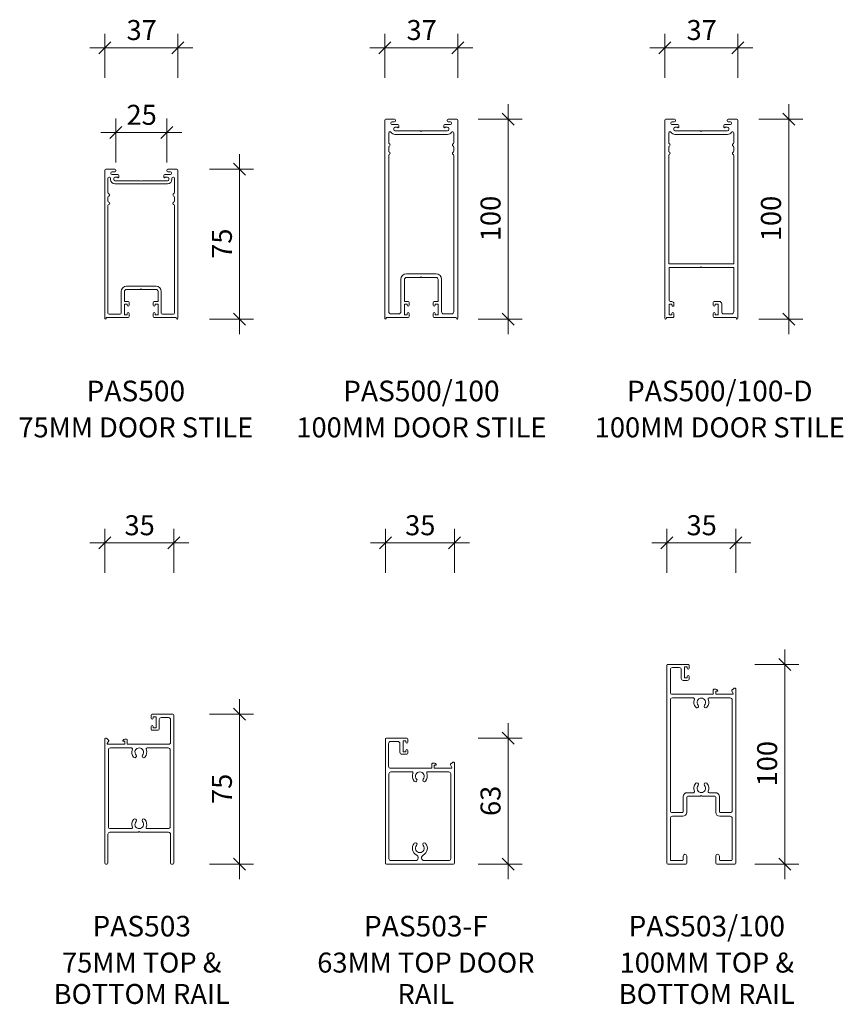
# Model space of a CAD drawing. Units: millimetres. Extents: x 598 to 1435, y 76 to 1151.
# Drawn here: x 598 to 1009, y 658 to 1151 of the extents above; entities that cross this region are included whole.
import ezdxf

# ---------------------------------------------------------------- set-up
doc = ezdxf.new("R2010")
doc.units = ezdxf.units.MM
doc.layers.add('Potter', color=7, linetype='Continuous', lineweight=18)
doc.layers.add('Potter-5', color=7, linetype='Continuous', lineweight=9)
doc.styles.add('Arial', font='arial.ttf', dxfattribs={"height": 10})
doc.styles.add('Arial_B', font='arialbd.ttf', dxfattribs={"height": 10.31746})
doc.styles.add('Swis721 Lt BT', font='swissl.ttf', dxfattribs={"height": 10})
doc.dimstyles.new('Potters', dxfattribs={"dimscale": 304.8, "dimtxt": 10.553151, "dimasz": 0.019685, "dimexe": 0.022966, "dimexo": 0.0625, "dimgap": 0.00164, "dimtad": 1, "dimdec": 0, "dimzin": 0, "dimdsep": 46, "dimtxsty": 'Swis721 Lt BT', "dimblk1": 'OBLIQUE', "dimblk2": 'OBLIQUE', "dimsah": 1, "dimcen": 0.09, "dimdle": 0.024606, "dimazin": 0, "dimtfac": 1, "dimtdec": 4, "dimtix": 1, "dimtmove": 0, "dimatfit": 3, "dimfxl": 0.049213, "dimfxlon": 1, "dimtvp": 1, "dimtolj": 1, "dimtzin": 0, "dimarcsym": 2})
doc.dimstyles.new('Potters_1', dxfattribs={"dimscale": 304.8, "dimtxt": 10.553151, "dimasz": 0.019685, "dimexe": 0.022966, "dimexo": 0.0625, "dimgap": 0.00164, "dimtad": 1, "dimdec": 0, "dimzin": 0, "dimdsep": 46, "dimtxsty": 'Swis721 Lt BT', "dimblk1": 'OBLIQUE', "dimblk2": 'OBLIQUE', "dimsah": 1, "dimcen": 0.09, "dimdle": 0.024606, "dimazin": 0, "dimtfac": 1, "dimtdec": 4, "dimtix": 1, "dimtmove": 0, "dimatfit": 3, "dimfxl": 0.049213, "dimfxlon": 1, "dimtvp": 1, "dimtolj": 1, "dimtzin": 0, "dimarcsym": 2})
doc.dimstyles.new('Potters_2', dxfattribs={"dimscale": 304.8, "dimtxt": 10.553151, "dimasz": 0.019685, "dimexe": 0.022966, "dimexo": 0.0625, "dimgap": 0.00164, "dimtad": 1, "dimdec": 0, "dimzin": 0, "dimdsep": 46, "dimtxsty": 'Swis721 Lt BT', "dimblk1": 'OBLIQUE', "dimblk2": 'OBLIQUE', "dimsah": 1, "dimcen": 0.09, "dimdle": 0.024606, "dimazin": 0, "dimtfac": 1, "dimtdec": 4, "dimtix": 1, "dimtmove": 0, "dimatfit": 3, "dimfxl": 0.049213, "dimfxlon": 1, "dimtvp": 1, "dimtolj": 1, "dimtzin": 0, "dimarcsym": 2})

# ---------------------------------------------------------------- blocks, each defined once
blk = doc.blocks.new('PAS_500 - PAS_500-464291-DS SERIES PROFILES')
at = {"layer": 'Potter', "lineweight": 9}
for p, q in [((-18.25, 74.5), (-18.25, 0.37)), ((-13.24, 75), (-17.75, 75)), ((-12.74, 74.15), (-12.74, 74.5)), ((12.74, 74.5), (12.74, 74.15)), ((17.75, 75), (13.24, 75)), ((18.25, 0.37), (18.25, 74.5)), ((-16.65, 63.26), (-16.65, 70.4)), ((-15.35, 70.4), (-15.35, 69.8)), ((-15.15, 72.85), (-15.15, 73.15)), ((-14.65, 73.65), (-13.24, 73.65)), ((-11.75, 72.35), (-14.65, 72.35)), ((-13.75, 69.8), (-13.75, 70.4)), ((-13.15, 71), (-11.85, 71)), ((-0.3, 69.2), (-13.15, 69.2)), ((-11.25, 71), (-11.25, 71.85)), ((0, 68.9), (-0.3, 69.2)), ((0.3, 69.2), (0, 68.9)), ((13.15, 69.2), (0.3, 69.2)), ((11.25, 71.85), (11.25, 71)), ((14.65, 72.35), (11.75, 72.35)), ((11.85, 71), (13.15, 71)), ((13.24, 73.65), (14.65, 73.65)), ((13.75, 70.4), (13.75, 69.8)), ((15.15, 73.15), (15.15, 72.85)), ((15.35, 69.8), (15.35, 70.4)), ((16.65, 70.4), (16.65, 63.26)), ((-13.15, 67.6), (13.15, 67.6)), ((-16.65, 59.06), (-16.65, 60.94)), ((16.65, 60.94), (16.65, 59.06)), ((-16.65, 3), (-16.65, 56.74)), ((16.65, 56.74), (16.65, 3)), ((7.4, 16.4), (-7.4, 16.4)), ((-7.4, 14.8), (-0.3, 14.8)), ((-0.3, 14.8), (0, 15.1)), ((0, 15.1), (0.3, 14.8)), ((0.3, 14.8), (7.4, 14.8)), ((-10, 13.8), (-10, 3)), ((-8.4, 8.8), (-8.4, 13.8)), ((8.4, 13.8), (8.4, 8.8)), ((10, 3), (10, 13.8)), ((-6.5, 8.8), (-8.4, 8.8)), ((-8.4, 2.1), (-8.4, 7.5)), ((-8.4, 7.5), (-7, 7.5)), ((-7, 7.5), (-7, 6.9)), ((-6, 6.9), (-6, 8.3)), ((6, 8.3), (6, 6.9)), ((8.4, 8.8), (6.5, 8.8)), ((7, 6.9), (7, 7.5)), ((7, 7.5), (8.4, 7.5)), ((8.4, 7.5), (8.4, 2.1)), ((-17.5, 0.37), (-17.5, 0.8)), ((-17.5, 0.8), (-6.5, 0.8)), ((-10.6, 2.4), (-16.05, 2.4)), ((-7, 2.1), (-8.4, 2.1)), ((-7, 2.7), (-7, 2.1)), ((-6, 1.3), (-6, 2.7)), ((6, 2.7), (6, 1.3)), ((6.5, 0.8), (17.5, 0.8)), ((7, 2.1), (7, 2.7)), ((8.4, 2.1), (7, 2.1)), ((16.05, 2.4), (10.6, 2.4)), ((17.5, 0.8), (17.5, 0.37))]:
    blk.add_line(p, q, dxfattribs=at)
for centre, radius, start, end in [((-17.75, 74.5), 0.5, 90, 180), ((-13.24, 74.5), 0.5, 0, 90), ((-13.24, 74.15), 0.5, 270, 0), ((13.24, 74.5), 0.5, 90, 180), ((13.24, 74.15), 0.5, 180, 270), ((17.75, 74.5), 0.5, 0, 90), ((-16.05, 70.4), 0.6, 90, 180), ((-15.95, 70.4), 0.6, 0, 90), ((-13.15, 69.8), 2.2, 180, 270), ((-14.65, 73.15), 0.5, 90, 180), ((-14.65, 72.85), 0.5, 180, 270), ((-13.15, 70.4), 0.6, 90, 180), ((-13.15, 69.8), 0.6, 180, 270), ((-11.55, 71), 0.3, 180, 0), ((-11.75, 71.85), 0.5, 0, 90), ((11.75, 71.85), 0.5, 90, 180), ((11.55, 71), 0.3, 180, 0), ((13.15, 70.4), 0.6, 0, 90), ((13.15, 69.8), 0.6, 270, 0), ((13.15, 69.8), 2.2, 270, 0), ((14.65, 73.15), 0.5, 0, 90), ((14.65, 72.85), 0.5, 270, 0), ((15.95, 70.4), 0.6, 90, 180), ((16.05, 70.4), 0.6, 0, 90), ((-16.05, 63.26), 0.6, 180, 255.5225), ((-16.05, 60.94), 0.6, 104.4775, 180), ((-16.35, 62.1), 0.6, 284.4775, 75.5225), ((16.35, 62.1), 0.6, 104.4775, 255.5225), ((16.05, 63.26), 0.6, 284.4775, 0), ((16.05, 60.94), 0.6, 0, 75.5225), ((-16.05, 59.06), 0.6, 180, 255.5225), ((-16.05, 56.74), 0.6, 104.4775, 180), ((-16.35, 57.9), 0.6, 284.4775, 75.5225), ((16.35, 57.9), 0.6, 104.4775, 255.5225), ((16.05, 59.06), 0.6, 284.4775, 0), ((16.05, 56.74), 0.6, 0, 75.5225), ((-7.4, 13.8), 2.6, 90, 180), ((-7.4, 13.8), 1, 90, 180), ((7.4, 13.8), 2.6, 360, 90), ((7.4, 13.8), 1, 360, 90), ((-6.5, 6.9), 0.5, 180, 360), ((-6.5, 8.3), 0.5, 360, 90), ((6.5, 8.3), 0.5, 90, 180), ((6.5, 6.9), 0.5, 180, 360), ((-17.87, 0.37), 0.375, 180, 360), ((-16.05, 3), 0.6, 180, 270), ((-10.6, 3), 0.6, 270, 360), ((-6.5, 2.7), 0.5, 360, 180), ((-6.5, 1.3), 0.5, 270, 0), ((6.5, 2.7), 0.5, 360, 180), ((6.5, 1.3), 0.5, 180, 270), ((10.6, 3), 0.6, 180, 270), ((16.05, 3), 0.6, 270, 360), ((17.88, 0.37), 0.375, 180, 0)]:
    blk.add_arc(centre, radius, start, end, dxfattribs=at)
blk = doc.blocks.new('PAS_500-100 - PAS_500-100-464615-DS SERIES PROFILES')
at = {"layer": 'Potter', "lineweight": 9}
for p, q in [((-18.25, 99.5), (-18.25, 0.37)), ((-13.4, 100), (-17.75, 100)), ((-14.65, 98.65), (-13.4, 98.65)), ((-12.9, 99.15), (-12.9, 99.5)), ((12.9, 99.5), (12.9, 99.15)), ((17.75, 100), (13.4, 100)), ((13.4, 98.65), (14.65, 98.65)), ((18.25, 0.37), (18.25, 99.5)), ((-15.15, 97.85), (-15.15, 98.15)), ((-11.75, 97.35), (-14.65, 97.35)), ((-13.75, 94.8), (-13.75, 95.4)), ((-13.15, 96), (-11.85, 96)), ((-0.3, 94.2), (-13.15, 94.2)), ((-11.25, 96), (-11.25, 96.85)), ((0, 93.9), (-0.3, 94.2)), ((0.3, 94.2), (0, 93.9)), ((13.15, 94.2), (0.3, 94.2)), ((11.25, 96.85), (11.25, 96)), ((14.65, 97.35), (11.75, 97.35)), ((11.85, 96), (13.15, 96)), ((13.75, 95.4), (13.75, 94.8)), ((15.15, 98.15), (15.15, 97.85)), ((-16.25, 93.14), (-16.25, 88.19)), ((13.15, 92.4), (-13.15, 92.4)), ((16.25, 88.19), (16.25, 93.14)), ((-16.25, 86.01), (-16.25, 83.99)), ((16.25, 83.99), (16.25, 86.01)), ((-16.25, 81.81), (-16.25, 3.6)), ((16.25, 3.6), (16.25, 81.81)), ((-10.2, 3.6), (-10.2, 19.8)), ((-8.4, 8.8), (-8.4, 19.8)), ((-7.4, 22.6), (7.4, 22.6)), ((-0.3, 20.8), (-7.4, 20.8)), ((-0.3, 20.8), (0, 21.1)), ((0, 21.1), (0.3, 20.8)), ((0.3, 20.8), (7.4, 20.8)), ((8.4, 19.8), (8.4, 8.8)), ((10.2, 19.8), (10.2, 3.6)), ((-6.5, 8.8), (-8.4, 8.8)), ((-8.4, 2.1), (-8.4, 7.5)), ((-8.4, 7.5), (-7, 7.5)), ((-7, 7.5), (-7, 6.9)), ((-6, 6.9), (-6, 8.3)), ((6, 8.3), (6, 6.9)), ((8.4, 8.8), (6.5, 8.8)), ((7, 6.9), (7, 7.5)), ((7, 7.5), (8.4, 7.5)), ((8.4, 7.5), (8.4, 2.1)), ((-17.5, 0.37), (-17.5, 0.8)), ((-17.5, 0.8), (-6.5, 0.8)), ((-15.25, 2.6), (-11.2, 2.6)), ((-7, 2.1), (-8.4, 2.1)), ((-7, 2.7), (-7, 2.1)), ((-6, 1.3), (-6, 2.7)), ((6, 2.7), (6, 1.3)), ((6.5, 0.8), (17.5, 0.8)), ((7, 2.1), (7, 2.7)), ((8.4, 2.1), (7, 2.1)), ((11.2, 2.6), (15.25, 2.6)), ((17.5, 0.8), (17.5, 0.37))]:
    blk.add_line(p, q, dxfattribs=at)
for centre, radius, start, end in [((-17.75, 99.5), 0.5, 90, 180), ((-14.65, 98.15), 0.5, 90, 180), ((-13.4, 99.5), 0.5, 0, 90), ((-13.4, 99.15), 0.5, 270, 0), ((13.4, 99.5), 0.5, 90, 180), ((13.4, 99.15), 0.5, 180, 270), ((14.65, 98.15), 0.5, 0, 90), ((17.75, 99.5), 0.5, 0, 90), ((-15.65, 93.14), 0.6, 33.5573, 180), ((-14.65, 97.85), 0.5, 180, 270), ((-13.15, 95.4), 0.6, 90, 180), ((-13.15, 94.8), 0.6, 180, 270), ((-11.55, 96), 0.3, 180, 360), ((-11.75, 96.85), 0.5, 0, 90), ((11.75, 96.85), 0.5, 90, 180), ((11.55, 96), 0.3, 180, 0), ((13.15, 95.4), 0.6, 0, 90), ((13.15, 94.8), 0.6, 270, 0), ((14.65, 97.85), 0.5, 270, 0), ((15.65, 93.14), 0.6, 0, 146.4427), ((-13.15, 94.8), 2.4, 213.5573, 270), ((13.15, 94.8), 2.4, 270, 326.4427), ((-15.65, 88.19), 0.6, 180, 245.3757), ((-15.65, 86.01), 0.6, 114.6243, 180), ((-15.65, 83.99), 0.6, 180, 245.3757), ((-16.15, 87.1), 0.6, 294.6243, 65.3757), ((16.15, 87.1), 0.6, 114.6243, 245.3757), ((15.65, 88.19), 0.6, 294.6243, 0), ((15.65, 86.01), 0.6, 0, 65.3757), ((15.65, 83.99), 0.6, 294.6243, 0), ((-15.65, 81.81), 0.6, 114.6243, 180), ((-16.15, 82.9), 0.6, 294.6243, 65.3757), ((16.15, 82.9), 0.6, 114.6243, 245.3757), ((15.65, 81.81), 0.6, 0, 65.3757), ((-7.4, 19.8), 2.8, 90, 180), ((-7.4, 19.8), 1, 90, 180), ((7.4, 19.8), 2.8, 360, 90), ((7.4, 19.8), 1, 0, 90), ((-6.5, 6.9), 0.5, 180, 360), ((-6.5, 8.3), 0.5, 360, 90), ((6.5, 8.3), 0.5, 90, 180), ((6.5, 6.9), 0.5, 180, 360), ((-17.88, 0.37), 0.375, 180, 360), ((-15.25, 3.6), 1, 180, 270), ((-11.2, 3.6), 1, 270, 0), ((-6.5, 2.7), 0.5, 360, 180), ((-6.5, 1.3), 0.5, 270, 0), ((6.5, 2.7), 0.5, 360, 180), ((6.5, 1.3), 0.5, 180, 270), ((11.2, 3.6), 1, 180, 270), ((15.25, 3.6), 1, 270, 0), ((17.87, 0.37), 0.375, 180, 0)]:
    blk.add_arc(centre, radius, start, end, dxfattribs=at)
blk = doc.blocks.new('PAS_503 - PAS_503-465391-DS SERIES PROFILES')
at = {"layer": 'Potter', "lineweight": 9}
for p, q in [((6, 74.5), (6, 73.1)), ((16.75, 75), (6.5, 75)), ((17.25, 0.5), (17.25, 74.5)), ((7, 73.1), (7, 73.7)), ((7, 73.7), (8.4, 73.7)), ((8.4, 73.7), (8.4, 68.3)), ((10, 68), (10, 72.4)), ((11, 73.4), (14.65, 73.4)), ((15.65, 72.4), (15.65, 61)), ((6, 68.9), (6, 67.5)), ((6.5, 67), (9, 67)), ((7, 68.3), (7, 68.9)), ((8.4, 68.3), (7, 68.3)), ((-17.25, 62.7), (-17.25, 0.5)), ((-16.45, 63), (-16.95, 63)), ((-16.9, 63), (-16.45, 63)), ((-15.34, 62.01), (-16.24, 62.91)), ((-15.98, 60.45), (-15.29, 61.65)), ((-7.2, 60), (-15.72, 60)), ((-7.9, 61.5), (-7.2, 61.5)), ((-6.3, 62.5), (-7.26, 62.5)), ((-7.2, 61.5), (-7.2, 60)), ((-6, 60), (-6, 62.2)), ((14.65, 60), (-6, 60)), ((-15.45, 18.8), (-15.45, 57.2)), ((-14.45, 58.2), (-3.92, 58.2)), ((3.92, 58.2), (14.45, 58.2)), ((15.45, 57.2), (15.45, 18.8)), ((-15.65, 0.5), (-15.65, 15)), ((-14.65, 16), (-0.4, 16)), ((-3.92, 17.8), (-14.45, 17.8)), ((-0.4, 16), (0, 16.4)), ((0, 16.4), (0.4, 16)), ((0.4, 16), (14.65, 16)), ((14.45, 17.8), (3.92, 17.8)), ((15.65, 15), (15.65, 0.5)), ((-16.75, 0), (-16.15, 0)), ((16.15, 0), (16.75, 0))]:
    blk.add_line(p, q, dxfattribs=at)
for centre, radius, start, end in [((6.5, 74.5), 0.5, 90, 180), ((16.75, 74.5), 0.5, 0, 90), ((6.5, 73.1), 0.5, 180, 360), ((6.5, 68.9), 0.5, 360, 180), ((11, 72.4), 1, 90, 180), ((14.65, 72.4), 1, 0, 90), ((6.5, 67.5), 0.5, 180, 270), ((9, 68), 1, 270, 0), ((-16.95, 62.7), 0.3, 90, 180), ((-16.45, 62.7), 0.3, 45, 90), ((-15.72, 60.3), 0.3, 150, 270), ((-15.55, 61.8), 0.3, 330, 45), ((-7.9, 61.8), 0.3, 154.6231, 270), ((-7.26, 61.5), 1, 90, 154.6231), ((-6.3, 62.2), 0.3, 0, 90), ((14.65, 61), 1, 270, 0), ((-14.45, 57.2), 1, 90, 180), ((-3.92, 57.7), 0.5, 337.1553, 90), ((0, 56.05), 3.75, 157.1553, 221.7753), ((-2.2, 54.08), 0.8, 221.7753, 41.7753), ((0, 56.05), 2.15, 90, 221.7753), ((0, 56.05), 2.15, 318.2247, 90), ((2.2, 54.08), 0.8, 138.2247, 318.2247), ((0, 56.05), 3.75, 318.2247, 22.8447), ((3.92, 57.7), 0.5, 90, 202.8447), ((14.45, 57.2), 1, 0, 90), ((0, 19.95), 3.75, 138.2247, 202.8447), ((-2.2, 21.92), 0.8, 318.2247, 138.2247), ((0, 19.95), 2.15, 138.2247, 270), ((0, 19.95), 2.15, 270, 41.7753), ((2.2, 21.92), 0.8, 41.7753, 221.7753), ((0, 19.95), 3.75, 337.1553, 41.7753), ((-14.65, 15), 1, 90, 180), ((-14.45, 18.8), 1, 180, 270), ((-3.92, 18.3), 0.5, 270, 22.8447), ((3.92, 18.3), 0.5, 157.1553, 270), ((14.45, 18.8), 1, 270, 360), ((14.65, 15), 1, 360, 90), ((-16.75, 0.5), 0.5, 180, 270), ((-16.15, 0.5), 0.5, 270, 0), ((16.15, 0.5), 0.5, 180, 270), ((16.75, 0.5), 0.5, 270, 0)]:
    blk.add_arc(centre, radius, start, end, dxfattribs=at)
blk = doc.blocks.new('PAS_503-100 - PAS_503-100-443239-DS SERIES PROFILES')
at = {"layer": 'Potter', "lineweight": 9}
for p, q in [((-17.25, 0.5), (-17.25, 99.5)), ((-16.75, 100), (-6.5, 100)), ((-7, 98.7), (-8.4, 98.7)), ((-8.4, 98.7), (-8.4, 93.3)), ((-7, 98.1), (-7, 98.7)), ((-6, 99.5), (-6, 98.1)), ((-15.45, 97.4), (-15.45, 86)), ((-11, 98.4), (-14.45, 98.4)), ((-10, 93), (-10, 97.4)), ((-7, 93.3), (-7, 93.9)), ((-6, 93.9), (-6, 93)), ((-7, 92), (-9, 92)), ((-8.4, 93.3), (-7, 93.3)), ((-14.45, 85), (6, 85)), ((6, 85), (6, 87.2)), ((6.3, 87.5), (7.26, 87.5)), ((7.9, 86.5), (7.2, 86.5)), ((7.2, 86.5), (7.2, 85)), ((7.2, 85), (15.72, 85)), ((15.98, 85.45), (15.29, 86.65)), ((15.34, 87.01), (16.24, 87.91)), ((16.45, 88), (16.95, 88)), ((17.25, 87.7), (17.25, 0.5)), ((-15.45, 26.8), (-15.45, 82.2)), ((-14.45, 83.2), (-3.9, 83.2)), ((3.9, 83.2), (14.45, 83.2)), ((15.45, 82.2), (15.45, 26.8)), ((-3.9, 35.8), (-7.05, 35.8)), ((7.05, 35.8), (3.9, 35.8)), ((-9.05, 33.8), (-9.05, 26.3)), ((-7.25, 33.5), (-7.25, 26)), ((-0.4, 34), (-6.75, 34)), ((0, 34.4), (-0.4, 34)), ((0.4, 34), (0, 34.4)), ((6.75, 34), (0.4, 34)), ((7.25, 26), (7.25, 33.5)), ((9.05, 26.3), (9.05, 33.8)), ((-9.55, 25.8), (-14.45, 25.8)), ((14.45, 25.8), (9.55, 25.8)), ((-15.45, 23), (-15.45, 2.3)), ((-9.25, 24), (-14.45, 24)), ((14.45, 24), (9.25, 24)), ((15.45, 2.3), (15.45, 23)), ((-7.75, 0), (-16.75, 0)), ((-14.95, 1.8), (-9.55, 1.8)), ((-9.05, 2.3), (-9.05, 4.1)), ((-7.25, 4.1), (-7.25, 0.5)), ((7.25, 0.5), (7.25, 4.1)), ((16.75, 0), (7.75, 0)), ((9.05, 4.1), (9.05, 2.3)), ((9.55, 1.8), (14.95, 1.8))]:
    blk.add_line(p, q, dxfattribs=at)
for centre, radius, start, end in [((-16.75, 99.5), 0.5, 90, 180), ((-6.5, 99.5), 0.5, 0, 90), ((-14.45, 97.4), 1, 90, 180), ((-11, 97.4), 1, 360, 90), ((-6.5, 98.1), 0.5, 180, 0), ((-6.5, 93.9), 0.5, 0, 180), ((-9, 93), 1, 180, 270), ((-7, 93), 1, 270, 0), ((-14.45, 86), 1, 180, 270), ((6.3, 87.2), 0.3, 90, 180), ((7.26, 86.5), 1, 25.3769, 90), ((7.9, 86.8), 0.3, 270, 25.3769), ((15.55, 86.8), 0.3, 135, 210), ((15.72, 85.3), 0.3, 270, 30), ((16.45, 87.7), 0.3, 90, 135), ((16.95, 87.7), 0.3, 0, 90), ((-14.45, 82.2), 1, 90, 180), ((-3.9, 82.7), 0.5, 336.4218, 90), ((0, 81), 3.75, 156.4218, 221.7753), ((-2.2, 79.03), 0.8, 221.7753, 41.7753), ((0, 81), 2.15, 90, 221.7753), ((0, 81), 2.15, 318.2247, 90), ((2.2, 79.03), 0.8, 138.2247, 318.2247), ((0, 81), 3.75, 318.2247, 23.5782), ((3.9, 82.7), 0.5, 90, 203.5782), ((14.45, 82.2), 1, 0, 90), ((0, 38), 3.75, 138.2247, 203.5782), ((-2.2, 39.97), 0.8, 318.2247, 138.2247), ((0, 38), 2.15, 138.2247, 270), ((0, 38), 2.15, 270, 41.7753), ((2.2, 39.97), 0.8, 41.7753, 221.7753), ((0, 38), 3.75, 336.4218, 41.7753), ((-7.05, 33.8), 2, 90, 180), ((-3.9, 36.3), 0.5, 270, 23.5782), ((3.9, 36.3), 0.5, 156.4218, 270), ((7.05, 33.8), 2, 360, 90), ((-6.75, 33.5), 0.5, 90, 180), ((6.75, 33.5), 0.5, 360, 90), ((-14.45, 26.8), 1, 180, 270), ((-9.55, 26.3), 0.5, 270, 0), ((-9.25, 26), 2, 270, 0), ((9.25, 26), 2, 180, 270), ((9.55, 26.3), 0.5, 180, 270), ((14.45, 26.8), 1, 270, 360), ((-14.45, 23), 1, 90, 180), ((14.45, 23), 1, 360, 90), ((-8.15, 4.1), 0.9, 0, 180), ((8.15, 4.1), 0.9, 0, 180), ((-16.75, 0.5), 0.5, 180, 270), ((-14.95, 2.3), 0.5, 180, 270), ((-9.55, 2.3), 0.5, 270, 0), ((-7.75, 0.5), 0.5, 270, 0), ((7.75, 0.5), 0.5, 180, 270), ((9.55, 2.3), 0.5, 180, 270), ((14.95, 2.3), 0.5, 270, 0), ((16.75, 0.5), 0.5, 270, 0)]:
    blk.add_arc(centre, radius, start, end, dxfattribs=at)
blk = doc.blocks.new('PAS_500-100-D - PAS_500-100-D-1227821-DS SERIES PROFILES')
at = {"layer": 'Potter', "lineweight": 9}
for p, q in [((-18.25, 99.5), (-18.25, 0.4)), ((-13.4, 100), (-17.75, 100)), ((-14.65, 98.65), (-13.4, 98.65)), ((-12.9, 99.15), (-12.9, 99.5)), ((12.9, 99.5), (12.9, 99.15)), ((17.75, 100), (13.4, 100)), ((13.4, 98.65), (14.65, 98.65)), ((18.25, 0.4), (18.25, 99.5)), ((-15.15, 97.85), (-15.15, 98.15)), ((-11.75, 97.35), (-14.65, 97.35)), ((-13.75, 94.8), (-13.75, 95.4)), ((-13.15, 96), (-11.85, 96)), ((-0.51, 94.2), (-13.15, 94.2)), ((-11.25, 96), (-11.25, 96.85)), ((0, 93.9), (-0.15, 94.05)), ((0.15, 94.05), (0, 93.9)), ((13.15, 94.2), (0.51, 94.2)), ((11.25, 96.85), (11.25, 96)), ((14.65, 97.35), (11.75, 97.35)), ((11.85, 96), (13.15, 96)), ((13.75, 95.4), (13.75, 94.8)), ((15.15, 98.15), (15.15, 97.85)), ((-16.25, 88.19), (-16.25, 93.14)), ((-13.15, 92.4), (0, 92.4)), ((0, 92.4), (13.15, 92.4)), ((16.25, 93.14), (16.25, 88.19)), ((-16.25, 83.99), (-16.25, 86.01)), ((16.25, 86.01), (16.25, 83.99)), ((-16.25, 27.55), (-16.25, 81.81)), ((16.25, 81.81), (16.25, 27.55)), ((16.25, 27.55), (-16.25, 27.55)), ((-16.1, 9.7), (-16.1, 25.75)), ((-16.1, 25.75), (-0.51, 25.75)), ((-0.15, 25.9), (0, 26.05)), ((0, 26.05), (0.15, 25.9)), ((0.51, 25.75), (16.25, 25.75)), ((16.25, 25.75), (16.25, 3.6)), ((-16.1, 2.1), (-16.1, 7.5)), ((-16.1, 7.5), (-14.7, 7.5)), ((-14.7, 8.7), (-15.1, 8.7)), ((-14.7, 7.5), (-14.7, 6.9)), ((-13.7, 6.9), (-13.7, 7.7)), ((6, 8.3), (6, 6.9)), ((9, 8.8), (6.5, 8.8)), ((7, 6.9), (7, 7.5)), ((7, 7.5), (8.4, 7.5)), ((8.4, 7.5), (8.4, 2.1)), ((10.2, 3.6), (10.2, 7.6)), ((-17.45, 0.4), (-17.45, 0.8)), ((-17.45, 0.8), (-14.2, 0.8)), ((-14.7, 2.1), (-16.1, 2.1)), ((-14.7, 2.7), (-14.7, 2.1)), ((-13.7, 1.3), (-13.7, 2.7)), ((6, 2.7), (6, 1.3)), ((6.5, 0.8), (17.45, 0.8)), ((7, 2.1), (7, 2.7)), ((8.4, 2.1), (7, 2.1)), ((15.25, 2.6), (11.2, 2.6)), ((17.45, 0.8), (17.45, 0.4))]:
    blk.add_line(p, q, dxfattribs=at)
for centre, radius, start, end in [((-17.75, 99.5), 0.5, 90, 180), ((-14.65, 98.15), 0.5, 90, 180), ((-13.4, 99.5), 0.5, 0, 90), ((-13.4, 99.15), 0.5, 270, 360), ((13.4, 99.5), 0.5, 90, 180), ((13.4, 99.15), 0.5, 180, 270), ((14.65, 98.15), 0.5, 0, 90), ((17.75, 99.5), 0.5, 0, 90), ((-15.65, 93.14), 0.6, 33.5573, 180), ((-14.65, 97.85), 0.5, 180, 270), ((-13.15, 95.4), 0.6, 90, 180), ((-13.15, 94.8), 0.6, 180, 270), ((-11.55, 96), 0.3, 180, 0), ((-11.75, 96.85), 0.5, 0, 90), ((-0.51, 93.7), 0.5, 45, 90), ((0.51, 93.7), 0.5, 90, 135), ((11.75, 96.85), 0.5, 90, 180), ((11.55, 96), 0.3, 180, 0), ((13.15, 95.4), 0.6, 0, 90), ((13.15, 94.8), 0.6, 270, 0), ((14.65, 97.85), 0.5, 270, 0), ((15.65, 93.14), 0.6, 0, 146.4427), ((-13.15, 94.8), 2.4, 213.5573, 270), ((13.15, 94.8), 2.4, 270, 326.4427), ((-15.65, 88.19), 0.6, 180, 245.3757), ((-15.65, 86.01), 0.6, 114.6243, 180), ((-15.65, 83.99), 0.6, 180, 245.3757), ((-16.15, 87.1), 0.6, 294.6243, 65.3757), ((16.15, 87.1), 0.6, 114.6243, 245.3757), ((15.65, 88.19), 0.6, 294.6243, 0), ((15.65, 86.01), 0.6, 0, 65.3757), ((15.65, 83.99), 0.6, 294.6243, 0), ((-15.65, 81.81), 0.6, 114.6243, 180), ((-16.15, 82.9), 0.6, 294.6243, 65.3757), ((16.15, 82.9), 0.6, 114.6243, 245.3757), ((15.65, 81.81), 0.6, 0, 65.3757), ((-0.51, 26.25), 0.5, 270, 315), ((0.51, 26.25), 0.5, 225, 270), ((-15.1, 9.7), 1, 180.0054, 270.0078), ((-14.7, 7.7), 1, 0.0078, 90.0078), ((-14.2, 6.9), 0.5, 180.0078, 0.0078), ((6.5, 8.3), 0.5, 90, 180), ((6.5, 6.9), 0.5, 180, 360), ((9, 7.6), 1.2, 360, 90), ((-17.85, 0.4), 0.4, 180, 0), ((-14.2, 2.7), 0.5, 0.0078, 180.0078), ((-14.2, 1.3), 0.5, 270.0043, 0.0078), ((6.5, 2.7), 0.5, 0, 180), ((6.5, 1.3), 0.5, 180, 270), ((11.2, 3.6), 1, 180, 270), ((15.25, 3.6), 1, 270, 360), ((17.85, 0.4), 0.4, 180, 360)]:
    blk.add_arc(centre, radius, start, end, dxfattribs=at)
blk = doc.blocks.new('PAS_503-F - PAS_503-F-1457974-DS SERIES PROFILES')
at = {"layer": 'Potter', "lineweight": 9}
for p, q in [((-16.95, 0.5), (-16.95, 62.5)), ((-16.45, 63), (-6.2, 63)), ((-15.35, 60.4), (-15.35, 49)), ((-10.7, 61.4), (-14.35, 61.4)), ((-9.7, 56), (-9.7, 60.4)), ((-8.1, 61.7), (-8.1, 56.3)), ((-6.7, 61.7), (-8.1, 61.7)), ((-6.7, 61.1), (-6.7, 61.7)), ((-5.7, 62.5), (-5.7, 61.1)), ((-6.2, 55), (-8.7, 55)), ((-8.1, 56.3), (-6.7, 56.3)), ((-6.7, 56.3), (-6.7, 56.9)), ((-5.7, 56.9), (-5.7, 55.5)), ((6.3, 48), (6.3, 50.2)), ((6.6, 50.5), (7.56, 50.5)), ((7.5, 49.5), (7.5, 48)), ((8.2, 49.5), (7.5, 49.5)), ((16.28, 48.45), (15.59, 49.65)), ((15.64, 50.01), (16.54, 50.91)), ((16.75, 51), (17.25, 51)), ((17.55, 50.7), (17.55, 0.5)), ((-15.15, 45.2), (-15.15, 2.8)), ((-14.35, 48), (6.3, 48)), ((-3.62, 46.2), (-14.15, 46.2)), ((14.75, 46.2), (4.22, 46.2)), ((7.5, 48), (16.02, 48)), ((15.75, 2.8), (15.75, 45.2)), ((16.45, 0), (-16.45, 0)), ((-14.15, 1.8), (-1.88, 1.8)), ((-0.6, 2.98), (-0.6, 3.48)), ((1.2, 3.48), (1.2, 2.98)), ((2.38, 1.8), (14.75, 1.8)), ((17.05, 0), (16.45, 0))]:
    blk.add_line(p, q, dxfattribs=at)
for centre, radius, start, end in [((-16.45, 62.5), 0.5, 90, 180), ((-14.35, 60.4), 1, 90, 180), ((-10.7, 60.4), 1, 360, 90), ((-6.2, 61.1), 0.5, 180, 0), ((-6.2, 62.5), 0.5, 0, 90), ((-8.7, 56), 1, 180, 270), ((-6.2, 56.9), 0.5, 0, 180), ((-6.2, 55.5), 0.5, 270, 0), ((6.6, 50.2), 0.3, 90, 180), ((7.56, 49.5), 1, 25.3769, 90), ((8.2, 49.8), 0.3, 270, 25.3769), ((15.85, 49.8), 0.3, 135, 210), ((16.75, 50.7), 0.3, 90, 135), ((17.25, 50.7), 0.3, 0, 90), ((-14.35, 49), 1, 180, 270), ((-14.15, 45.2), 1, 90, 180), ((-3.62, 45.7), 0.5, 337.1553, 90), ((0.3, 44.05), 3.75, 157.1553, 221.7753), ((0.3, 44.05), 2.15, 90, 221.7753), ((0.3, 44.05), 2.15, 318.2247, 90), ((0.3, 44.05), 3.75, 318.2247, 22.8447), ((4.22, 45.7), 0.5, 90, 202.8447), ((14.75, 45.2), 1, 0, 90), ((16.02, 48.3), 0.3, 270, 30), ((-1.9, 42.08), 0.8, 221.7753, 41.7753), ((2.5, 42.08), 0.8, 138.2247, 318.2247), ((0.3, 7.95), 3.75, 138.2247, 245.0438), ((-1.9, 9.92), 0.8, 318.2247, 138.2247), ((2.5, 9.92), 0.8, 41.7753, 221.7753), ((0.3, 7.95), 3.75, 294.9562, 41.7753), ((0.3, 7.95), 2.15, 138.2247, 270), ((0.3, 7.95), 2.15, 270, 41.7753), ((-16.45, 0.5), 0.5, 180, 270), ((-14.15, 2.8), 1, 180, 270), ((-1.78, 2.98), 1.18, 270, 0), ((-1.78, 3.48), 1.18, 360, 65.0438), ((2.38, 3.48), 1.18, 114.9562, 180), ((2.38, 2.98), 1.18, 180, 270), ((14.75, 2.8), 1, 270, 0), ((17.05, 0.5), 0.5, 270, 0)]:
    blk.add_arc(centre, radius, start, end, dxfattribs=at)
blk = doc.blocks.new('DIMBLOCK1-DS SERIES PROFILES')
at = {"layer": 'Potter-5', "transparency": 16777216}
for p, q in [((645.62, 1079.34), (645.62, 1101.34)), ((671.11, 1079.34), (671.11, 1101.34)), ((638.12, 1094.34), (678.61, 1094.34)), ((645.62, 1094.34), (645.62, 1079.34)), ((671.11, 1094.34), (671.11, 1079.34))]:
    blk.add_line(p, q, dxfattribs=at)
at = {"layer": 'Potter-5', "lineweight": 25, "transparency": 16777216}
for p, q in [((645.62, 1094.34), (642.62, 1091.34)), ((645.62, 1094.34), (648.62, 1097.34)), ((671.11, 1094.34), (668.11, 1091.34)), ((671.11, 1094.34), (674.11, 1097.34))]:
    blk.add_line(p, q, dxfattribs=at)
at = {"layer": 'Potter-5', "color": 0, "transparency": 16777216, "insert": (650.99, 1108.19), "char_height": 10, "width": 17.6891, "attachment_point": 1, "line_spacing_factor": 1.005062, "style": 'Swis721 Lt BT'}
blk.add_mtext('25', dxfattribs=at)
blk = doc.blocks.new('_Oblique')
at = {"color": 0, "linetype": 'ByBlock', "lineweight": -2}
blk.add_line((-0.5, -0.5), (0.5, 0.5), dxfattribs=at)
blk = doc.blocks.new('DIMBLOCK2-DS SERIES PROFILES')
at = {"layer": 'Potter-5', "transparency": 16777216}
for p, q in [((841.84, 1108.52), (841.84, 993.52)), ((826.84, 1101.02), (848.84, 1101.02)), ((841.84, 1101.02), (826.84, 1101.02)), ((826.84, 1001.02), (848.84, 1001.02)), ((841.84, 1001.02), (826.84, 1001.02))]:
    blk.add_line(p, q, dxfattribs=at)
at = {"layer": 'Potter-5', "lineweight": 25, "transparency": 16777216}
for p, q in [((841.84, 1101.02), (838.84, 1104.02)), ((841.84, 1101.02), (844.84, 1098.02)), ((841.84, 1001.02), (838.84, 1004.02)), ((841.84, 1001.02), (844.84, 998.02))]:
    blk.add_line(p, q, dxfattribs=at)
at = {"layer": 'Potter-5', "color": 0, "transparency": 16777216, "insert": (827.99, 1039.96), "char_height": 10, "width": 26.5336, "attachment_point": 1, "rotation": 90, "line_spacing_factor": 1.005062, "style": 'Swis721 Lt BT'}
blk.add_mtext('100', dxfattribs=at)
blk = doc.blocks.new('DIMBLOCK3-DS SERIES PROFILES')
at = {"layer": 'Potter-5', "lineweight": 25, "transparency": 16777216}
for p, q in [((707.52, 1076.02), (704.52, 1079.02)), ((707.52, 1076.02), (710.52, 1073.02)), ((707.52, 1001.02), (704.52, 1004.02)), ((707.52, 1001.02), (710.52, 998.02))]:
    blk.add_line(p, q, dxfattribs=at)
at = {"layer": 'Potter-5', "transparency": 16777216}
for p, q in [((707.52, 1083.52), (707.52, 993.52)), ((692.52, 1076.02), (714.52, 1076.02)), ((707.52, 1076.02), (692.52, 1076.02)), ((692.52, 1001.02), (714.52, 1001.02)), ((707.52, 1001.02), (692.52, 1001.02))]:
    blk.add_line(p, q, dxfattribs=at)
at = {"layer": 'Potter-5', "color": 0, "transparency": 16777216, "insert": (693.67, 1031.15), "char_height": 10, "width": 17.6891, "attachment_point": 1, "rotation": 90, "line_spacing_factor": 1.005062, "style": 'Swis721 Lt BT'}
blk.add_mtext('75', dxfattribs=at)
blk = doc.blocks.new('DIMBLOCK5-DS SERIES PROFILES')
at = {"layer": 'Potter-5', "transparency": 16777216}
for p, q in [((707.52, 810.76), (707.52, 720.76)), ((692.52, 803.26), (714.52, 803.26)), ((707.52, 803.26), (692.52, 803.26)), ((692.52, 728.26), (714.52, 728.26)), ((707.52, 728.26), (692.52, 728.26))]:
    blk.add_line(p, q, dxfattribs=at)
at = {"layer": 'Potter-5', "lineweight": 25, "transparency": 16777216}
for p, q in [((707.52, 803.26), (704.52, 806.26)), ((707.52, 803.26), (710.52, 800.26)), ((707.52, 728.26), (704.52, 731.26)), ((707.52, 728.26), (710.52, 725.26))]:
    blk.add_line(p, q, dxfattribs=at)
at = {"layer": 'Potter-5', "color": 0, "transparency": 16777216, "insert": (693.67, 758.39), "char_height": 10, "width": 17.6891, "attachment_point": 1, "rotation": 90, "line_spacing_factor": 1.005062, "style": 'Swis721 Lt BT'}
blk.add_mtext('75', dxfattribs=at)
blk = doc.blocks.new('DIMBLOCK6-DS SERIES PROFILES')
at = {"layer": 'Potter-5', "transparency": 16777216}
for p, q in [((980.15, 720.76), (980.15, 835.76)), ((965.15, 828.26), (987.15, 828.26)), ((980.15, 828.26), (965.15, 828.26)), ((965.15, 728.26), (987.15, 728.26)), ((980.15, 728.26), (965.15, 728.26))]:
    blk.add_line(p, q, dxfattribs=at)
at = {"layer": 'Potter-5', "lineweight": 25, "transparency": 16777216}
for p, q in [((980.15, 828.26), (977.15, 831.26)), ((980.15, 828.26), (983.15, 825.26)), ((980.15, 728.26), (977.15, 731.26)), ((980.15, 728.26), (983.15, 725.26))]:
    blk.add_line(p, q, dxfattribs=at)
at = {"layer": 'Potter-5', "color": 0, "transparency": 16777216, "insert": (966.3, 767.2), "char_height": 10, "width": 26.5336, "attachment_point": 1, "rotation": 90, "line_spacing_factor": 1.005062, "style": 'Swis721 Lt BT'}
blk.add_mtext('100', dxfattribs=at)
blk = doc.blocks.new('DIMBLOCK11-DS SERIES PROFILES')
at = {"layer": 'Potter-5', "transparency": 16777216}
for p, q in [((980.15, 720.76), (980.15, 835.76)), ((965.15, 828.26), (987.15, 828.26)), ((980.15, 828.26), (965.15, 828.26)), ((965.15, 728.26), (987.15, 728.26)), ((980.15, 728.26), (965.15, 728.26))]:
    blk.add_line(p, q, dxfattribs=at)
at = {"layer": 'Potter-5', "lineweight": 25, "transparency": 16777216}
for p, q in [((980.15, 828.26), (977.15, 831.26)), ((980.15, 828.26), (983.15, 825.26)), ((980.15, 728.26), (977.15, 731.26)), ((980.15, 728.26), (983.15, 725.26))]:
    blk.add_line(p, q, dxfattribs=at)
at = {"layer": 'Potter-5', "color": 0, "transparency": 16777216, "insert": (966.3, 767.2), "char_height": 10, "width": 26.5336, "attachment_point": 1, "rotation": 90, "line_spacing_factor": 1.005062, "style": 'Swis721 Lt BT'}
blk.add_mtext('100', dxfattribs=at)
blk = doc.blocks.new('DIMBLOCK15-DS SERIES PROFILES')
at = {"layer": 'Potter-5', "transparency": 16777216}
for p, q in [((982.06, 993.52), (982.06, 1108.52)), ((967.06, 1101.02), (989.06, 1101.02)), ((982.06, 1101.02), (967.06, 1101.02)), ((967.06, 1001.02), (989.06, 1001.02)), ((982.06, 1001.02), (967.06, 1001.02))]:
    blk.add_line(p, q, dxfattribs=at)
at = {"layer": 'Potter-5', "lineweight": 25, "transparency": 16777216}
for p, q in [((982.06, 1101.02), (979.06, 1104.02)), ((982.06, 1101.02), (985.06, 1098.02)), ((982.06, 1001.02), (979.06, 1004.02)), ((982.06, 1001.02), (985.06, 998.02))]:
    blk.add_line(p, q, dxfattribs=at)
at = {"layer": 'Potter-5', "color": 0, "transparency": 16777216, "insert": (968.21, 1039.96), "char_height": 10, "width": 26.5336, "attachment_point": 1, "rotation": 90, "line_spacing_factor": 1.005062, "style": 'Swis721 Lt BT'}
blk.add_mtext('100', dxfattribs=at)
blk = doc.blocks.new('DIMBLOCK16-DS SERIES PROFILES')
at = {"layer": 'Potter-5', "transparency": 16777216}
for p, q in [((780.41, 874), (780.41, 896)), ((814.91, 874), (814.91, 896)), ((772.91, 889), (822.41, 889)), ((780.41, 889), (780.41, 874)), ((814.91, 889), (814.91, 874))]:
    blk.add_line(p, q, dxfattribs=at)
at = {"layer": 'Potter-5', "lineweight": 25, "transparency": 16777216}
for p, q in [((780.41, 889), (783.41, 892)), ((814.91, 889), (817.91, 892)), ((780.41, 889), (777.41, 886)), ((814.91, 889), (811.91, 886))]:
    blk.add_line(p, q, dxfattribs=at)
at = {"layer": 'Potter-5', "color": 0, "transparency": 16777216, "insert": (790.29, 902.85), "char_height": 10, "width": 17.6891, "attachment_point": 1, "line_spacing_factor": 1.005062, "style": 'Swis721 Lt BT'}
blk.add_mtext('35', dxfattribs=at)
blk = doc.blocks.new('DIMBLOCK17-DS SERIES PROFILES')
at = {"layer": 'Potter-5', "transparency": 16777216}
for p, q in [((640.11, 874), (640.11, 896)), ((674.61, 874), (674.61, 896)), ((632.61, 889), (682.11, 889)), ((640.11, 889), (640.11, 874)), ((674.61, 889), (674.61, 874))]:
    blk.add_line(p, q, dxfattribs=at)
at = {"layer": 'Potter-5', "lineweight": 25, "transparency": 16777216}
for p, q in [((640.11, 889), (643.11, 892)), ((674.61, 889), (677.61, 892)), ((640.11, 889), (637.11, 886)), ((674.61, 889), (671.61, 886))]:
    blk.add_line(p, q, dxfattribs=at)
at = {"layer": 'Potter-5', "color": 0, "transparency": 16777216, "insert": (649.99, 902.85), "char_height": 10, "width": 17.6891, "attachment_point": 1, "line_spacing_factor": 1.005062, "style": 'Swis721 Lt BT'}
blk.add_mtext('35', dxfattribs=at)
blk = doc.blocks.new('DIMBLOCK18-DS SERIES PROFILES')
at = {"layer": 'Potter-5', "transparency": 16777216}
for p, q in [((921.11, 874), (921.11, 896)), ((955.61, 874), (955.61, 896)), ((913.61, 889), (963.11, 889)), ((921.11, 889), (921.11, 874)), ((955.61, 889), (955.61, 874))]:
    blk.add_line(p, q, dxfattribs=at)
at = {"layer": 'Potter-5', "lineweight": 25, "transparency": 16777216}
for p, q in [((921.11, 889), (924.11, 892)), ((955.61, 889), (958.61, 892)), ((921.11, 889), (918.11, 886)), ((955.61, 889), (952.61, 886))]:
    blk.add_line(p, q, dxfattribs=at)
at = {"layer": 'Potter-5', "color": 0, "transparency": 16777216, "insert": (930.99, 902.85), "char_height": 10, "width": 17.6891, "attachment_point": 1, "line_spacing_factor": 1.005062, "style": 'Swis721 Lt BT'}
blk.add_mtext('35', dxfattribs=at)
blk = doc.blocks.new('DIMBLOCK25-DS SERIES PROFILES')
at = {"layer": 'Potter-5', "transparency": 16777216}
for p, q in [((841.84, 720.76), (841.84, 798.76)), ((826.84, 791.26), (848.84, 791.26)), ((841.84, 791.26), (826.84, 791.26)), ((826.84, 728.26), (848.84, 728.26)), ((841.84, 728.26), (826.84, 728.26))]:
    blk.add_line(p, q, dxfattribs=at)
at = {"layer": 'Potter-5', "lineweight": 25, "transparency": 16777216}
for p, q in [((841.84, 791.26), (838.84, 794.26)), ((841.84, 791.26), (844.84, 788.26)), ((841.84, 728.26), (838.84, 731.26)), ((841.84, 728.26), (844.84, 725.26))]:
    blk.add_line(p, q, dxfattribs=at)
at = {"layer": 'Potter-5', "color": 0, "transparency": 16777216, "insert": (827.99, 752.39), "char_height": 10, "width": 17.6891, "attachment_point": 1, "rotation": 90, "line_spacing_factor": 1.005062, "style": 'Swis721 Lt BT'}
blk.add_mtext('63', dxfattribs=at)
blk = doc.blocks.new('DIMBLOCK34-DS SERIES PROFILES')
at = {"layer": 'Potter-5', "transparency": 16777216}
for p, q in [((920.11, 1121.75), (920.11, 1143.75)), ((956.61, 1121.75), (956.61, 1143.75)), ((912.61, 1136.75), (964.11, 1136.75)), ((920.11, 1136.75), (920.11, 1121.75)), ((956.61, 1136.75), (956.61, 1121.75))]:
    blk.add_line(p, q, dxfattribs=at)
at = {"layer": 'Potter-5', "lineweight": 25, "transparency": 16777216}
for p, q in [((920.11, 1136.75), (923.11, 1139.75)), ((956.61, 1136.75), (959.61, 1139.75)), ((920.11, 1136.75), (917.11, 1133.75)), ((956.61, 1136.75), (953.61, 1133.75))]:
    blk.add_line(p, q, dxfattribs=at)
at = {"layer": 'Potter-5', "color": 0, "transparency": 16777216, "insert": (930.99, 1150.6), "char_height": 10, "width": 17.6891, "attachment_point": 1, "line_spacing_factor": 1.005062, "style": 'Swis721 Lt BT'}
blk.add_mtext('37', dxfattribs=at)
blk = doc.blocks.new('DIMBLOCK35-DS SERIES PROFILES')
at = {"layer": 'Potter-5', "transparency": 16777216}
for p, q in [((780.11, 1121.75), (780.11, 1143.75)), ((816.61, 1121.75), (816.61, 1143.75)), ((772.61, 1136.75), (824.11, 1136.75)), ((780.11, 1136.75), (780.11, 1121.75)), ((816.61, 1136.75), (816.61, 1121.75))]:
    blk.add_line(p, q, dxfattribs=at)
at = {"layer": 'Potter-5', "lineweight": 25, "transparency": 16777216}
for p, q in [((780.11, 1136.75), (783.11, 1139.75)), ((816.61, 1136.75), (819.61, 1139.75)), ((780.11, 1136.75), (777.11, 1133.75)), ((816.61, 1136.75), (813.61, 1133.75))]:
    blk.add_line(p, q, dxfattribs=at)
at = {"layer": 'Potter-5', "color": 0, "transparency": 16777216, "insert": (790.99, 1150.6), "char_height": 10, "width": 17.6891, "attachment_point": 1, "line_spacing_factor": 1.005062, "style": 'Swis721 Lt BT'}
blk.add_mtext('37', dxfattribs=at)
blk = doc.blocks.new('DIMBLOCK36-DS SERIES PROFILES')
at = {"layer": 'Potter-5', "transparency": 16777216}
for p, q in [((640.11, 1121.75), (640.11, 1143.75)), ((676.61, 1121.75), (676.61, 1143.75)), ((632.61, 1136.75), (684.11, 1136.75)), ((640.11, 1136.75), (640.11, 1121.75)), ((676.61, 1136.75), (676.61, 1121.75))]:
    blk.add_line(p, q, dxfattribs=at)
at = {"layer": 'Potter-5', "lineweight": 25, "transparency": 16777216}
for p, q in [((640.11, 1136.75), (643.11, 1139.75)), ((676.61, 1136.75), (679.61, 1139.75)), ((640.11, 1136.75), (637.11, 1133.75)), ((676.61, 1136.75), (673.61, 1133.75))]:
    blk.add_line(p, q, dxfattribs=at)
at = {"layer": 'Potter-5', "color": 0, "transparency": 16777216, "insert": (650.99, 1150.6), "char_height": 10, "width": 17.6891, "attachment_point": 1, "line_spacing_factor": 1.005062, "style": 'Swis721 Lt BT'}
blk.add_mtext('37', dxfattribs=at)

msp = doc.modelspace()

# ---------------------------------------------------------------- block references
at = {"layer": 'Potter'}
for name, p in [('PAS_500-100 - PAS_500-100-464615-DS SERIES PROFILES', (798.36, 1001.02)), ('PAS_500-100-D - PAS_500-100-D-1227821-DS SERIES PROFILES', (938.36, 1001.02)), ('PAS_500 - PAS_500-464291-DS SERIES PROFILES', (658.36, 1001.02)), ('PAS_503-100 - PAS_503-100-443239-DS SERIES PROFILES', (938.36, 728.26)), ('PAS_503 - PAS_503-465391-DS SERIES PROFILES', (657.36, 728.26)), ('PAS_503-F - PAS_503-F-1457974-DS SERIES PROFILES', (797.36, 728.26))]:
    msp.add_blockref(name, p, dxfattribs=at)

# ---------------------------------------------------------------- texts
at = {"layer": 'Potter', "lineweight": 9, "attachment_point": 2, "line_spacing_factor": 0.941778, "bg_fill": 3, "box_fill_scale": 1.25, "bg_fill_color": 256, "bg_fill_true_color": 13158600, "bg_fill_transparency": 0}
for s, insert, char_height, width, style in [('PAS500/100', (798.41, 970.19), 10.317, 94.5129, 'Arial_B'), ('PAS500/100-D', (947.61, 970.19), 10.3175, 112.2647, 'Arial_B'), ('PAS500', (655.64, 970.19), 10.317, 61.9476, 'Arial_B'), ('75MM DOOR STILE', (655.64, 951.81), 10, 151.9307, 'Arial'), ('100MM DOOR STILE', (798.41, 951.81), 10, 161.2351, 'Arial'), ('100MM DOOR STILE', (947.61, 951.81), 10, 161.2351, 'Arial'), ('PAS503', (658.58, 702.43), 10.317, 61.9476, 'Arial_B'), ('PAS503-F', (800.66, 702.43), 10.317, 77.863, 'Arial_B'), ('PAS503/100', (941.1, 702.43), 10.317, 94.5129, 'Arial_B'), ('75MM TOP &\\PBOTTOM RAIL', (658.58, 684.05), 10, 112.9992, 'Arial'), ('63MM TOP DOOR\\PRAIL', (800.66, 684.05), 10, 139.8105, 'Arial'), ('100MM TOP &\\PBOTTOM RAIL', (941.1, 684.05), 10, 112.9992, 'Arial')]:
    msp.add_mtext(s, dxfattribs=dict(at, insert=insert, char_height=char_height, width=width, style=style))

# ---------------------------------------------------------------- dimensions: what is measured, and where the dimension line sits
at = {"layer": 'Potter', "lineweight": 9}
for base, p1, p2, override, picture, middle in [((676.61180406, 1136.74847081), (640.11180406, 1121.74847081), (676.61180406, 1121.74847081), {"dimpost": '<>', "dimfxl": 36.5}, 'DIMBLOCK36-DS SERIES PROFILES', (658.36180406, 1142.38764256)), ((816.61180406, 1136.74847081), (780.11180406, 1121.74847081), (816.61180406, 1121.74847081), {"dimpost": '<>', "dimfxl": 36.5}, 'DIMBLOCK35-DS SERIES PROFILES', (798.36180406, 1142.38764256)), ((956.61180406, 1136.74847081), (920.11180406, 1121.74847081), (956.61180406, 1121.74847081), {"dimpost": '<>', "dimfxl": 36.5}, 'DIMBLOCK34-DS SERIES PROFILES', (938.36180406, 1142.38764256)), ((671.11, 1094.34), (645.62, 1079.34), (671.11, 1079.34), {"dimpost": '<>', "dimfxl": 25.4875}, 'DIMBLOCK1-DS SERIES PROFILES', (658.36, 1099.98)), ((674.61180406, 888.99833546), (640.11180406, 873.99833546), (674.61180406, 873.99833546), {"dimpost": '<>', "dimfxl": 34.5}, 'DIMBLOCK17-DS SERIES PROFILES', (657.36180406, 894.63750722)), ((814.91180406, 888.99833546), (780.41180406, 873.99833546), (814.91180406, 873.99833546), {"dimpost": '<>', "dimfxl": 34.5}, 'DIMBLOCK16-DS SERIES PROFILES', (797.66180406, 894.63750722)), ((955.61180406, 888.99833546), (921.11180406, 873.99833546), (955.61180406, 873.99833546), {"dimpost": '<>', "dimfxl": 34.5}, 'DIMBLOCK18-DS SERIES PROFILES', (938.36180406, 894.63750722))]:
    dim = msp.add_linear_dim(base=base, p1=p1, p2=p2, dimstyle='Potters', override=override, dxfattribs=at)
    dim.commit()
    dim.dimension.update_dxf_attribs({"geometry": picture, "text_midpoint": middle})
for base, p1, p2, dimstyle, override, picture, middle in [((841.84, 1001.02), (826.84, 1101.02), (826.84, 1001.02), 'Potters_1', {"dimpost": '<>', "dimfxl": 100}, 'DIMBLOCK2-DS SERIES PROFILES', (836.2, 1051.02)), ((982.06, 1101.02), (967.06, 1001.02), (967.06, 1101.02), 'Potters_2', {"dimpost": '<>', "dimfxl": 100}, 'DIMBLOCK15-DS SERIES PROFILES', (976.42, 1051.02)), ((707.52, 1001.02), (692.52, 1076.02), (692.52, 1001.02), 'Potters_1', {"dimpost": '<>', "dimfxl": 75}, 'DIMBLOCK3-DS SERIES PROFILES', (701.88, 1038.52)), ((980.15, 828.26), (965.15, 728.26), (965.15, 828.26), 'Potters_2', {"dimpost": '<>', "dimfxl": 100}, 'DIMBLOCK6-DS SERIES PROFILES', (974.51, 778.26)), ((980.15, 828.26), (965.15, 728.26), (965.15, 828.26), 'Potters_2', {"dimpost": '<>', "dimfxl": 100}, 'DIMBLOCK11-DS SERIES PROFILES', (974.51, 778.26)), ((707.52, 728.26), (692.52, 803.26), (692.52, 728.26), 'Potters_1', {"dimpost": '<>', "dimfxl": 75}, 'DIMBLOCK5-DS SERIES PROFILES', (701.88, 765.76)), ((841.84, 791.26), (826.84, 728.26), (826.84, 791.26), 'Potters_2', {"dimpost": '<>', "dimfxl": 63}, 'DIMBLOCK25-DS SERIES PROFILES', (836.2, 759.76))]:
    dim = msp.add_linear_dim(base=base, p1=p1, p2=p2, angle=90, dimstyle=dimstyle, override=override, dxfattribs=at)
    dim.commit()
    dim.dimension.update_dxf_attribs({"geometry": picture, "text_midpoint": middle})

doc.saveas('drawing.dxf')
